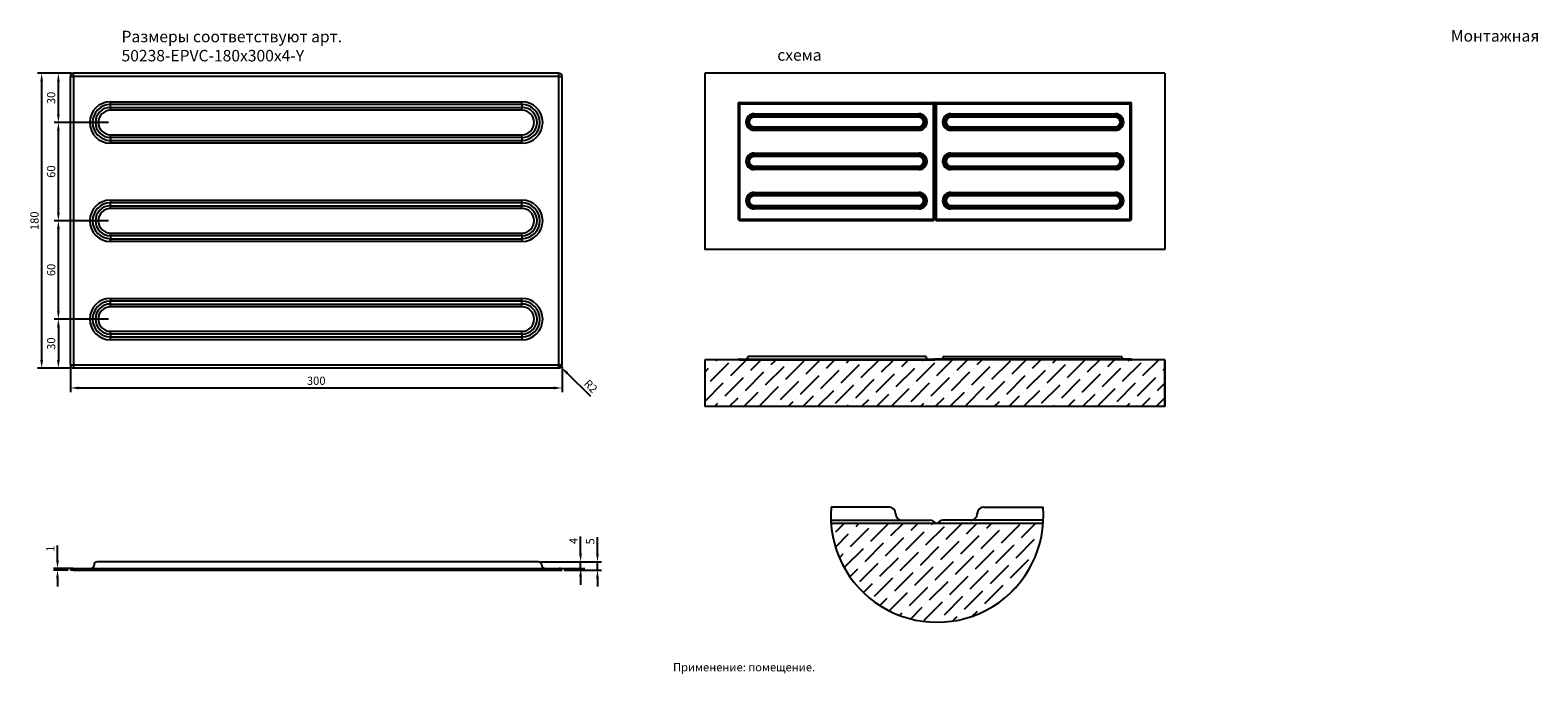
# Model space of a CAD drawing. Extents: x 74 to 993, y 127 to 520.
import ezdxf

# ---------------------------------------------------------------- set-up
doc = ezdxf.new("R2010")
doc.units = 0
doc.header["$PDSIZE"] = -1
doc.layers.get('0').update_dxf_attribs({"linetype": 'CONTINUOUS'})
doc.layers.get('Defpoints').update_dxf_attribs({"linetype": 'CONTINUOUS'})
doc.styles.add('GOST-2.304_Type-B', font='GOST_Common.ttf')
doc.dimstyles.new('ГОСТ', dxfattribs={"dimtxt": 2.5, "dimasz": 2.5, "dimexe": 1.25, "dimexo": 0.625, "dimtad": 1, "dimdsep": 46, "dimtxsty": 'GOST-2.304_Type-B', "dimcen": 2.5, "dimadec": 0, "dimazin": 0, "dimtfac": 1, "dimtmove": 0, "dimatfit": 3, "dimldrblk": 'DOTSMALL', "dimfxl": 1, "dimarcsym": 0})

# ---------------------------------------------------------------- blocks, each defined once
blk = doc.blocks.new('*D35')
at = {"color": 0, "lineweight": -2, "ltscale": 100, "transparency": 16777216}
for p, q in [((121.45, 403.15), (88.39, 403.15)), ((90.89, 348.15), (90.89, 398.15)), ((121.45, 343.15), (88.39, 343.15))]:
    blk.add_line(p, q, dxfattribs=at)
at = {"color": 0, "ltscale": 100, "transparency": 16777216}
for points in [[(90.06, 398.15), (91.73, 398.15), (90.89, 403.15)], [(90.06, 348.15), (91.73, 348.15), (90.89, 343.15)]]:
    blk.add_solid(points, dxfattribs=at)
at = {"layer": 'Defpoints', "color": 0, "ltscale": 100, "transparency": 16777216}
for p in [(90.89, 403.15), (122.7, 403.15), (122.7, 343.15)]:
    blk.add_point(p, dxfattribs=at)
at = {"color": 0, "ltscale": 100, "transparency": 16777216, "insert": (87.14, 373.15), "char_height": 5, "attachment_point": 5, "rotation": 90, "style": 'GOST-2.304_Type-B'}
blk.add_mtext('60', dxfattribs=at)
blk = doc.blocks.new('_DotSmall')
at = {"color": 0, "linetype": 'ByBlock', "const_width": 0.5}
blk.add_lwpolyline([(-0.0625, 0, 1), (0.0625, 0, 1)], format="xyb", close=True, dxfattribs=at)
blk = doc.blocks.new('*D36')
at = {"color": 0, "lineweight": -2, "ltscale": 100, "transparency": 16777216}
for p, q in [((98.95, 493.15), (78.21, 493.15)), ((80.71, 318.15), (80.71, 488.15)), ((98.95, 313.15), (78.21, 313.15))]:
    blk.add_line(p, q, dxfattribs=at)
at = {"color": 0, "ltscale": 100, "transparency": 16777216}
for points in [[(79.87, 488.15), (81.54, 488.15), (80.71, 493.15)], [(79.87, 318.15), (81.54, 318.15), (80.71, 313.15)]]:
    blk.add_solid(points, dxfattribs=at)
at = {"layer": 'Defpoints', "color": 0, "ltscale": 100, "transparency": 16777216}
for p in [(80.71, 493.15), (100.2, 493.15), (100.2, 313.15)]:
    blk.add_point(p, dxfattribs=at)
at = {"color": 0, "ltscale": 100, "transparency": 16777216, "insert": (76.96, 403.15), "char_height": 5, "attachment_point": 5, "rotation": 90, "style": 'GOST-2.304_Type-B'}
blk.add_mtext('180', dxfattribs=at)
blk = doc.blocks.new('*D43')
at = {"color": 0, "lineweight": -2, "ltscale": 100, "transparency": 16777216}
for p, q in [((396.18, 315.13), (397.61, 313.73)), ((415.81, 295.91), (401.18, 310.23))]:
    blk.add_line(p, q, dxfattribs=at)
at = {"color": 0, "ltscale": 100, "transparency": 16777216}
blk.add_solid([(401.77, 310.83), (400.6, 309.64), (397.61, 313.73)], dxfattribs=at)
at = {"layer": 'Defpoints', "color": 0, "ltscale": 100, "transparency": 16777216}
for p in [(396.18, 315.13), (397.61, 313.73)]:
    blk.add_point(p, dxfattribs=at)
at = {"color": 0, "ltscale": 100, "transparency": 16777216, "insert": (415.22, 301.74), "char_height": 5, "attachment_point": 5, "rotation": 315.60037, "style": 'GOST-2.304_Type-B'}
blk.add_mtext('R2', dxfattribs=at)
blk = doc.blocks.new('*D44')
at = {"color": 0, "lineweight": -2, "ltscale": 100, "transparency": 16777216}
for p, q in [((90.36, 195.98), (90.36, 204.98)), ((98.95, 190.98), (87.86, 190.98)), ((96.95, 189.98), (87.86, 189.98)), ((90.36, 189.98), (90.36, 190.98)), ((90.36, 184.98), (90.36, 179.98))]:
    blk.add_line(p, q, dxfattribs=at)
at = {"color": 0, "ltscale": 100, "transparency": 16777216}
for points in [[(89.53, 195.98), (91.19, 195.98), (90.36, 190.98)], [(89.53, 184.98), (91.19, 184.98), (90.36, 189.98)]]:
    blk.add_solid(points, dxfattribs=at)
at = {"layer": 'Defpoints', "color": 0, "ltscale": 100, "transparency": 16777216}
for p in [(90.36, 190.98), (98.2, 189.98), (100.2, 190.98)]:
    blk.add_point(p, dxfattribs=at)
at = {"color": 0, "ltscale": 100, "transparency": 16777216, "insert": (86.61, 202.98), "char_height": 5, "attachment_point": 5, "rotation": 90, "style": 'GOST-2.304_Type-B'}
blk.add_mtext('1', dxfattribs=at)
blk = doc.blocks.new('*D45')
at = {"color": 0, "lineweight": -2, "ltscale": 100, "transparency": 16777216}
for p, q in [((409.48, 199.98), (409.48, 210.48)), ((385, 194.98), (411.98, 194.98)), ((409.48, 190.98), (409.48, 194.98)), ((397.45, 190.98), (411.98, 190.98)), ((409.48, 185.98), (409.48, 180.98))]:
    blk.add_line(p, q, dxfattribs=at)
at = {"color": 0, "ltscale": 100, "transparency": 16777216}
for points in [[(408.64, 199.98), (410.31, 199.98), (409.48, 194.98)], [(408.64, 185.98), (410.31, 185.98), (409.48, 190.98)]]:
    blk.add_solid(points, dxfattribs=at)
at = {"layer": 'Defpoints', "color": 0, "ltscale": 100, "transparency": 16777216}
for p in [(383.75, 194.98), (409.48, 194.98), (396.2, 190.98)]:
    blk.add_point(p, dxfattribs=at)
at = {"color": 0, "ltscale": 100, "transparency": 16777216, "insert": (405.73, 207.73), "char_height": 5, "attachment_point": 5, "rotation": 90, "style": 'GOST-2.304_Type-B'}
blk.add_mtext('4', dxfattribs=at)
blk = doc.blocks.new('*D46')
at = {"color": 0, "lineweight": -2, "ltscale": 100, "transparency": 16777216}
for p, q in [((419.76, 199.98), (419.76, 209.98)), ((385, 194.98), (422.26, 194.98)), ((419.76, 189.98), (419.76, 194.98)), ((399.45, 189.98), (422.26, 189.98)), ((419.76, 184.98), (419.76, 179.98))]:
    blk.add_line(p, q, dxfattribs=at)
at = {"color": 0, "ltscale": 100, "transparency": 16777216}
for points in [[(418.93, 199.98), (420.6, 199.98), (419.76, 194.98)], [(418.93, 184.98), (420.6, 184.98), (419.76, 189.98)]]:
    blk.add_solid(points, dxfattribs=at)
at = {"layer": 'Defpoints', "color": 0, "ltscale": 100, "transparency": 16777216}
for p in [(383.75, 194.98), (419.76, 194.98), (398.2, 189.98)]:
    blk.add_point(p, dxfattribs=at)
at = {"color": 0, "ltscale": 100, "transparency": 16777216, "insert": (416.01, 207.48), "char_height": 5, "attachment_point": 5, "rotation": 90, "style": 'GOST-2.304_Type-B'}
blk.add_mtext('5', dxfattribs=at)
blk = doc.blocks.new('*D47')
at = {"color": 0, "lineweight": -2, "ltscale": 100, "transparency": 16777216}
for p, q in [((121.45, 463.15), (88.39, 463.15)), ((90.89, 408.15), (90.89, 458.15)), ((121.45, 403.15), (88.39, 403.15))]:
    blk.add_line(p, q, dxfattribs=at)
at = {"color": 0, "ltscale": 100, "transparency": 16777216}
for points in [[(90.06, 458.15), (91.73, 458.15), (90.89, 463.15)], [(90.06, 408.15), (91.73, 408.15), (90.89, 403.15)]]:
    blk.add_solid(points, dxfattribs=at)
at = {"layer": 'Defpoints', "color": 0, "ltscale": 100, "transparency": 16777216}
for p in [(90.89, 463.15), (122.7, 463.15), (122.7, 403.15)]:
    blk.add_point(p, dxfattribs=at)
at = {"color": 0, "ltscale": 100, "transparency": 16777216, "insert": (87.14, 433.15), "char_height": 5, "attachment_point": 5, "rotation": 90, "style": 'GOST-2.304_Type-B'}
blk.add_mtext('60', dxfattribs=at)
blk = doc.blocks.new('*D48')
at = {"color": 0, "lineweight": -2, "ltscale": 100, "transparency": 16777216}
for p, q in [((98.95, 493.15), (88.39, 493.15)), ((90.89, 468.15), (90.89, 488.15)), ((121.45, 463.15), (88.39, 463.15))]:
    blk.add_line(p, q, dxfattribs=at)
at = {"color": 0, "ltscale": 100, "transparency": 16777216}
for points in [[(90.06, 488.15), (91.73, 488.15), (90.89, 493.15)], [(90.06, 468.15), (91.73, 468.15), (90.89, 463.15)]]:
    blk.add_solid(points, dxfattribs=at)
at = {"layer": 'Defpoints', "color": 0, "ltscale": 100, "transparency": 16777216}
for p in [(90.89, 493.15), (100.2, 493.15), (122.7, 463.15)]:
    blk.add_point(p, dxfattribs=at)
at = {"color": 0, "ltscale": 100, "transparency": 16777216, "insert": (87.14, 478.15), "char_height": 5, "attachment_point": 5, "rotation": 90, "style": 'GOST-2.304_Type-B'}
blk.add_mtext('30', dxfattribs=at)
blk = doc.blocks.new('*D49')
at = {"color": 0, "lineweight": -2, "ltscale": 100, "transparency": 16777216}
for p, q in [((121.45, 343.15), (88.39, 343.15)), ((90.89, 338.15), (90.89, 318.15)), ((98.95, 313.15), (88.39, 313.15))]:
    blk.add_line(p, q, dxfattribs=at)
at = {"color": 0, "ltscale": 100, "transparency": 16777216}
for points in [[(90.06, 338.15), (91.73, 338.15), (90.89, 343.15)], [(90.06, 318.15), (91.73, 318.15), (90.89, 313.15)]]:
    blk.add_solid(points, dxfattribs=at)
at = {"layer": 'Defpoints', "color": 0, "ltscale": 100, "transparency": 16777216}
for p in [(122.7, 343.15), (90.89, 313.15), (100.2, 313.15)]:
    blk.add_point(p, dxfattribs=at)
at = {"color": 0, "ltscale": 100, "transparency": 16777216, "insert": (87.14, 328.15), "char_height": 5, "attachment_point": 5, "rotation": 90, "style": 'GOST-2.304_Type-B'}
blk.add_mtext('30', dxfattribs=at)
blk = doc.blocks.new('*D50')
at = {"color": 0, "lineweight": -2, "ltscale": 100, "transparency": 16777216}
for p, q in [((98.2, 313.9), (98.2, 298.6)), ((398.2, 313.9), (398.2, 298.6)), ((103.2, 301.1), (393.2, 301.1))]:
    blk.add_line(p, q, dxfattribs=at)
at = {"color": 0, "ltscale": 100, "transparency": 16777216}
for points in [[(103.2, 301.94), (103.2, 300.27), (98.2, 301.1)], [(393.2, 301.94), (393.2, 300.27), (398.2, 301.1)]]:
    blk.add_solid(points, dxfattribs=at)
at = {"layer": 'Defpoints', "color": 0, "ltscale": 100, "transparency": 16777216}
for p in [(98.2, 315.15), (398.2, 315.15), (398.2, 301.1)]:
    blk.add_point(p, dxfattribs=at)
at = {"color": 0, "ltscale": 100, "transparency": 16777216, "insert": (248.2, 304.85), "char_height": 5, "attachment_point": 5, "style": 'GOST-2.304_Type-B'}
blk.add_mtext('300', dxfattribs=at)

msp = doc.modelspace()

# ---------------------------------------------------------------- hatches: boundary and pattern name
at = {"linetype": 'Continuous'}
h = msp.add_hatch(dxfattribs=at)
h.set_pattern_fill('ANSI36', scale=2, style=0)
h.set_pattern_definition([(45, (-8.612, 32.484), (3.367596, 12.34785), [15.875, -3.175, 0, -3.175])])
h.paths.add_polyline_path([(765.871, 289.756), (765.871, 318.328), (485.199, 318.328), (485.199, 289.756)])
at = {"ltscale": 100}
h = msp.add_hatch(dxfattribs=at)
h.set_pattern_fill('ANSI36', scale=2, style=0)
h.set_pattern_definition([(45, (-0.621, 24.639), (3.367596, 12.34785), [15.875, -3.175, 0, -3.175])])
h.paths.add_polyline_path([(691.648, 218.382), (627.279, 218.382, -0.238672), (626.973, 217.778, -0.6146188), (625.779, 218.382), (562.262, 218.382, 0.931652)])
at = {"linetype": 'Continuous'}
h = msp.add_hatch(dxfattribs=at)
h.set_pattern_fill('ANSI31', scale=0.5, style=0)
edge = h.paths.add_edge_path(flags=0)
edge.add_arc((255.613, 144.996), 0.143, 180, 270)
edge.add_arc((255.613, 144.996), 0.143, 270, 360)
edge.add_arc((255.613, 144.996), 0.143, 0, 90)
edge.add_arc((255.613, 144.996), 0.143, 90, 180)
h = msp.add_hatch(dxfattribs=at)
h.set_pattern_fill('ANSI31', scale=0.5, style=0)
edge = h.paths.add_edge_path(flags=0)
edge.add_arc((262.756, 144.996), 0.143, 0, 90)
edge.add_arc((262.756, 144.996), 0.143, 90, 180)
edge.add_arc((262.756, 144.996), 0.143, 180, 270)
edge.add_arc((262.756, 144.996), 0.143, 270, 360)
h = msp.add_hatch(dxfattribs=at)
h.set_pattern_fill('ANSI31', scale=0.5, style=0)
edge = h.paths.add_edge_path(flags=0)
edge.add_arc((269.899, 144.996), 0.143, 180, 270)
edge.add_arc((269.899, 144.996), 0.143, 270, 360)
edge.add_arc((269.899, 144.996), 0.143, 0, 90)
edge.add_arc((269.899, 144.996), 0.143, 90, 180)
h = msp.add_hatch(dxfattribs=at)
h.set_pattern_fill('ANSI31', scale=0.5, style=0)
edge = h.paths.add_edge_path(flags=0)
edge.add_arc((277.041, 144.996), 0.143, 180, 270)
edge.add_arc((277.041, 144.996), 0.143, 270, 360)
edge.add_arc((277.041, 144.996), 0.143, 0, 90)
edge.add_arc((277.041, 144.996), 0.143, 90, 180)
h = msp.add_hatch(dxfattribs=at)
h.set_pattern_fill('ANSI31', scale=0.5, angle=90, style=0)
edge = h.paths.add_edge_path(flags=0)
edge.add_arc((299.184, 144.996), 0.143, 180, 270)
edge.add_arc((299.184, 144.996), 0.143, 270, 360)
edge.add_arc((299.184, 144.996), 0.143, 0, 90)
edge.add_arc((299.184, 144.996), 0.143, 90, 180)
h = msp.add_hatch(dxfattribs=at)
h.set_pattern_fill('ANSI31', scale=0.5, angle=90, style=0)
edge = h.paths.add_edge_path(flags=0)
edge.add_arc((313.47, 144.996), 0.143, 180, 270)
edge.add_arc((313.47, 144.996), 0.143, 270, 360)
edge.add_arc((313.47, 144.996), 0.143, 0, 90)
edge.add_arc((313.47, 144.996), 0.143, 90, 180)
h = msp.add_hatch(dxfattribs=at)
h.set_pattern_fill('ANSI31', scale=0.5, angle=90, style=0)
edge = h.paths.add_edge_path(flags=0)
edge.add_arc((320.613, 144.996), 0.143, 180, 270)
edge.add_arc((320.613, 144.996), 0.143, 270, 360)
edge.add_arc((320.613, 144.996), 0.143, 0, 90)
edge.add_arc((320.613, 144.996), 0.143, 90, 180)
h = msp.add_hatch(dxfattribs=at)
h.set_pattern_fill('ANSI31', scale=0.5, angle=90, style=0)
edge = h.paths.add_edge_path(flags=0)
edge.add_arc((327.756, 144.996), 0.143, 270, 360)
edge.add_arc((327.756, 144.996), 0.143, 0, 90)
edge.add_arc((327.756, 144.996), 0.143, 90, 180)
edge.add_arc((327.756, 144.996), 0.143, 180, 270)
h = msp.add_hatch(dxfattribs=at)
h.set_pattern_fill('ANSI31', scale=0.5, angle=90, style=0)
edge = h.paths.add_edge_path(flags=0)
edge.add_arc((342.756, 144.996), 0.143, 180, 270)
edge.add_arc((342.756, 144.996), 0.143, 270, 360)
edge.add_arc((342.756, 144.996), 0.143, 0, 90)
edge.add_arc((342.756, 144.996), 0.143, 90, 180)
h = msp.add_hatch(dxfattribs=at)
h.set_pattern_fill('ANSI31', scale=0.5, angle=90, style=0)
edge = h.paths.add_edge_path(flags=0)
edge.add_arc((349.899, 144.996), 0.143, 0, 90)
edge.add_arc((349.899, 144.996), 0.143, 90, 180)
edge.add_arc((349.899, 144.996), 0.143, 180, 270)
edge.add_arc((349.899, 144.996), 0.143, 270, 360)
h = msp.add_hatch(dxfattribs=at)
h.set_pattern_fill('ANSI31', scale=0.5, angle=90, style=0)
edge = h.paths.add_edge_path(flags=0)
edge.add_arc((357.041, 144.996), 0.143, 180, 270)
edge.add_arc((357.041, 144.996), 0.143, 270, 360)
edge.add_arc((357.041, 144.996), 0.143, 0, 90)
edge.add_arc((357.041, 144.996), 0.143, 90, 180)
h = msp.add_hatch(dxfattribs=at)
h.set_pattern_fill('ANSI31', scale=0.5, angle=90, style=0)
edge = h.paths.add_edge_path(flags=0)
edge.add_arc((364.184, 144.996), 0.143, 180, 270)
edge.add_arc((364.184, 144.996), 0.143, 270, 360)
edge.add_arc((364.184, 144.996), 0.143, 0, 90)
edge.add_arc((364.184, 144.996), 0.143, 90, 180)

# ---------------------------------------------------------------- linework, layer by layer
at = {"color": 7, "linetype": 'Continuous'}
for p, q in [((98.196, 315.146), (98.196, 491.146)), ((98.196, 491.146), (100.196, 491.146)), ((100.196, 491.146), (100.196, 493.146)), ((396.196, 493.146), (100.196, 493.146)), ((396.196, 491.146), (100.196, 491.146)), ((396.196, 315.146), (396.196, 493.146)), ((396.196, 491.146), (396.196, 493.146)), ((396.196, 491.146), (398.196, 491.146)), ((398.196, 315.146), (398.196, 491.146)), ((485.199, 493.146), (485.199, 385.682)), ((765.871, 493.146), (485.199, 493.146)), ((485.199, 493.146), (485.199, 385.682)), ((765.871, 493.146), (485.199, 493.146)), ((765.871, 493.146), (765.871, 385.682)), ((122.696, 474.068), (122.696, 475.8)), ((122.696, 475.8), (373.696, 475.8)), ((122.696, 472.336), (122.696, 474.068)), ((373.696, 474.068), (122.696, 474.068)), ((122.696, 470.604), (122.696, 472.336)), ((122.696, 472.336), (373.696, 472.336)), ((373.696, 470.604), (122.696, 470.604)), ((373.696, 474.068), (373.696, 475.8)), ((373.696, 474.068), (373.696, 472.336)), ((373.696, 470.604), (373.696, 472.336)), ((505.535, 474.614), (505.535, 404.214)), ((505.535, 474.614), (506.335, 474.614)), ((506.335, 475.414), (506.335, 404.214)), ((506.335, 475.414), (624.735, 475.414)), ((506.335, 475.414), (506.335, 474.614)), ((506.335, 474.614), (624.735, 474.614)), ((624.735, 404.214), (624.735, 475.414)), ((624.735, 475.414), (624.735, 474.614)), ((624.735, 474.614), (625.535, 474.614)), ((625.535, 404.214), (625.535, 474.614)), ((625.535, 474.614), (626.335, 474.614)), ((626.335, 475.414), (626.335, 404.214)), ((626.335, 475.414), (744.735, 475.414)), ((626.335, 475.414), (626.335, 474.614)), ((626.335, 474.614), (744.735, 474.614)), ((744.735, 404.214), (744.735, 475.414)), ((744.735, 475.414), (744.735, 474.614)), ((744.735, 474.614), (745.535, 474.614)), ((745.535, 404.214), (745.535, 474.616)), ((515.335, 467.783), (515.335, 468.475)), ((515.335, 468.475), (615.735, 468.475)), ((515.335, 467.09), (515.335, 467.783)), ((615.735, 467.783), (515.335, 467.783)), ((515.335, 466.397), (515.335, 467.09)), ((515.335, 467.09), (615.735, 467.09)), ((615.735, 466.397), (515.335, 466.397)), ((515.335, 460.43), (615.735, 460.43)), ((515.335, 459.737), (515.335, 460.43)), ((615.735, 467.783), (615.735, 468.475)), ((615.735, 467.09), (615.735, 467.783)), ((615.735, 466.397), (615.735, 467.09)), ((615.735, 459.737), (615.735, 460.43)), ((635.335, 467.783), (635.335, 468.475)), ((635.335, 468.475), (735.735, 468.475)), ((635.335, 467.09), (635.335, 467.783)), ((735.735, 467.783), (635.335, 467.783)), ((635.335, 466.397), (635.335, 467.09)), ((635.335, 467.09), (735.735, 467.09)), ((735.735, 466.397), (635.335, 466.397)), ((635.335, 460.43), (735.735, 460.43)), ((635.335, 459.737), (635.335, 460.43)), ((735.735, 467.783), (735.735, 468.475)), ((735.735, 467.09), (735.735, 467.783)), ((735.735, 466.397), (735.735, 467.09)), ((735.735, 459.737), (735.735, 460.43)), ((122.696, 453.955), (122.696, 455.687)), ((122.696, 455.687), (373.696, 455.687)), ((373.696, 453.955), (122.696, 453.955)), ((122.696, 453.955), (122.696, 452.223)), ((122.696, 452.223), (373.696, 452.223)), ((122.696, 450.491), (122.696, 452.223)), ((373.696, 453.955), (373.696, 455.687)), ((373.696, 453.955), (373.696, 452.223)), ((373.696, 450.491), (373.696, 452.223)), ((615.735, 459.737), (515.335, 459.737)), ((515.335, 459.737), (515.335, 459.045)), ((515.335, 459.045), (615.735, 459.045)), ((515.335, 458.352), (515.335, 459.045)), ((615.735, 458.352), (515.335, 458.352)), ((615.735, 459.737), (615.735, 459.045)), ((615.735, 458.352), (615.735, 459.045)), ((735.735, 459.737), (635.335, 459.737)), ((635.335, 459.737), (635.335, 459.045)), ((635.335, 459.045), (735.735, 459.045)), ((635.335, 458.352), (635.335, 459.045)), ((735.735, 458.352), (635.335, 458.352)), ((735.735, 459.737), (735.735, 459.045)), ((735.735, 458.352), (735.735, 459.045)), ((373.696, 450.491), (122.696, 450.491)), ((515.335, 444.475), (515.335, 443.783)), ((515.335, 444.475), (615.735, 444.475)), ((515.335, 443.09), (515.335, 443.783)), ((615.735, 443.783), (515.335, 443.783)), ((515.335, 442.397), (515.335, 443.09)), ((515.335, 443.09), (615.735, 443.09)), ((615.735, 442.397), (515.335, 442.397)), ((615.735, 443.783), (615.735, 444.475)), ((615.735, 443.09), (615.735, 443.783)), ((615.735, 442.397), (615.735, 443.09)), ((635.335, 444.475), (635.335, 443.783)), ((635.335, 444.475), (735.735, 444.475)), ((635.335, 443.09), (635.335, 443.783)), ((735.735, 443.783), (635.335, 443.783)), ((635.335, 442.397), (635.335, 443.09)), ((635.335, 443.09), (735.735, 443.09)), ((735.735, 442.397), (635.335, 442.397)), ((735.735, 443.783), (735.735, 444.475)), ((735.735, 443.09), (735.735, 443.783)), ((735.735, 442.397), (735.735, 443.09)), ((515.335, 435.737), (515.335, 436.43)), ((515.335, 436.43), (615.735, 436.43)), ((615.735, 435.737), (515.335, 435.737)), ((515.335, 435.737), (515.335, 435.045)), ((515.335, 435.045), (615.735, 435.045)), ((515.335, 434.352), (515.335, 435.045)), ((615.735, 434.352), (515.335, 434.352)), ((615.735, 435.737), (615.735, 436.43)), ((615.735, 435.737), (615.735, 435.045)), ((615.735, 435.045), (615.735, 434.352)), ((635.335, 435.737), (635.335, 436.43)), ((635.335, 436.43), (735.735, 436.43)), ((735.735, 435.737), (635.335, 435.737)), ((635.335, 435.737), (635.335, 435.045)), ((635.335, 435.045), (735.735, 435.045)), ((635.335, 434.352), (635.335, 435.045)), ((735.735, 434.352), (635.335, 434.352)), ((735.735, 435.737), (735.735, 436.43)), ((735.735, 435.737), (735.735, 435.045)), ((735.735, 435.045), (735.735, 434.352)), ((122.696, 415.8), (122.696, 414.068)), ((122.696, 415.8), (373.696, 415.8)), ((122.696, 412.336), (122.696, 414.068)), ((373.696, 414.068), (122.696, 414.068)), ((373.696, 414.068), (373.696, 415.8)), ((373.696, 412.336), (373.696, 414.068)), ((515.335, 420.475), (515.335, 419.783)), ((515.335, 420.475), (615.735, 420.475)), ((515.335, 419.09), (515.335, 419.783)), ((615.735, 419.783), (515.335, 419.783)), ((515.335, 418.397), (515.335, 419.09)), ((515.335, 419.09), (615.735, 419.09)), ((615.735, 418.397), (515.335, 418.397)), ((615.735, 419.783), (615.735, 420.475)), ((615.735, 419.09), (615.735, 419.783)), ((615.735, 418.397), (615.735, 419.09)), ((635.335, 420.475), (635.335, 419.783)), ((635.335, 420.475), (735.735, 420.475)), ((635.335, 419.09), (635.335, 419.783)), ((735.735, 419.783), (635.335, 419.783)), ((635.335, 418.397), (635.335, 419.09)), ((635.335, 419.09), (735.735, 419.09)), ((735.735, 418.397), (635.335, 418.397)), ((735.735, 419.783), (735.735, 420.475)), ((735.735, 419.09), (735.735, 419.783)), ((735.735, 418.397), (735.735, 419.09)), ((122.696, 410.604), (122.696, 412.336)), ((122.696, 412.336), (373.696, 412.336)), ((373.696, 410.604), (122.696, 410.604)), ((373.696, 410.604), (373.696, 412.336)), ((515.335, 411.737), (515.335, 412.43)), ((515.335, 412.43), (615.735, 412.43)), ((615.735, 411.737), (515.335, 411.737)), ((515.335, 411.737), (515.335, 411.045)), ((515.335, 411.045), (615.735, 411.045)), ((515.335, 410.352), (515.335, 411.045)), ((615.735, 410.352), (515.335, 410.352)), ((615.735, 411.737), (615.735, 412.43)), ((615.735, 411.737), (615.735, 411.045)), ((615.735, 411.045), (615.735, 410.352)), ((635.335, 411.737), (635.335, 412.43)), ((635.335, 412.43), (735.735, 412.43)), ((735.735, 411.737), (635.335, 411.737)), ((635.335, 411.737), (635.335, 411.045)), ((635.335, 411.045), (735.735, 411.045)), ((635.335, 410.352), (635.335, 411.045)), ((735.735, 410.352), (635.335, 410.352)), ((735.735, 411.737), (735.735, 412.43)), ((735.735, 411.737), (735.735, 411.045)), ((735.735, 411.045), (735.735, 410.352)), ((122.696, 393.955), (122.696, 395.687)), ((122.696, 395.687), (373.696, 395.687)), ((373.696, 393.955), (373.696, 395.687)), ((505.535, 404.214), (506.335, 404.214)), ((506.335, 404.214), (624.735, 404.214)), ((506.335, 403.414), (506.335, 404.214)), ((506.335, 403.414), (624.735, 403.414)), ((624.735, 403.414), (624.735, 404.214)), ((624.735, 404.214), (625.535, 404.214)), ((625.535, 404.214), (626.335, 404.214)), ((626.335, 403.414), (626.335, 404.214)), ((626.335, 404.214), (744.735, 404.214)), ((626.335, 403.414), (744.735, 403.414)), ((744.735, 404.214), (745.535, 404.214)), ((744.735, 403.414), (744.735, 404.214)), ((373.696, 393.955), (122.696, 393.955)), ((122.696, 393.955), (122.696, 392.223)), ((122.696, 392.223), (373.696, 392.223)), ((122.696, 390.491), (122.696, 392.223)), ((373.696, 390.491), (122.696, 390.491)), ((373.696, 393.955), (373.696, 392.223)), ((373.696, 392.223), (373.696, 390.491)), ((765.871, 385.682), (485.199, 385.682)), ((122.696, 355.8), (122.696, 354.068)), ((122.696, 355.8), (373.696, 355.8)), ((122.696, 352.336), (122.696, 354.068)), ((373.696, 354.068), (122.696, 354.068)), ((122.696, 350.604), (122.696, 352.336)), ((122.696, 352.336), (373.696, 352.336)), ((373.696, 350.604), (122.696, 350.604)), ((373.696, 354.068), (373.696, 355.8)), ((373.696, 352.336), (373.696, 354.068)), ((373.696, 350.604), (373.696, 352.336)), ((122.696, 333.955), (122.696, 335.687)), ((122.696, 335.687), (373.696, 335.687)), ((373.696, 333.955), (122.696, 333.955)), ((122.696, 333.955), (122.696, 332.223)), ((122.696, 332.223), (373.696, 332.223)), ((122.696, 330.491), (122.696, 332.223)), ((373.696, 333.955), (373.696, 335.687)), ((373.696, 333.955), (373.696, 332.223)), ((373.696, 332.223), (373.696, 330.491)), ((373.696, 330.491), (122.696, 330.491)), ((98.196, 315.146), (398.196, 315.146)), ((396.196, 313.146), (100.196, 313.146)), ((396.196, 315.146), (398.196, 315.146)), ((396.196, 313.146), (396.196, 315.146)), ((765.871, 318.328), (485.199, 318.328)), ((485.199, 318.328), (485.199, 289.756)), ((765.871, 289.756), (765.871, 318.328)), ((765.871, 289.756), (485.199, 289.756)), ((626.529, 218.382), (562.325, 218.382))]:
    msp.add_line(p, q, dxfattribs=at)
at = {"linetype": 'Continuous'}
for p, q in [((506.335, 318.328), (505.535, 318.328)), ((506.228, 318.728), (624.842, 318.728)), ((506.335, 318.328), (625.535, 318.328)), ((619.757, 320.328), (512.163, 320.328)), ((744.735, 318.328), (625.535, 318.328)), ((744.842, 318.728), (626.228, 318.728)), ((631.312, 320.328), (738.907, 320.328)), ((744.735, 318.328), (745.535, 318.328)), ((597.649, 228.382), (562.326, 228.382)), ((655.409, 228.382), (691.584, 228.382)), ((562.151, 220.382), (622.529, 220.382)), ((691.648, 218.382), (562.262, 218.382)), ((691.648, 218.382), (626.529, 218.382)), ((691.759, 220.382), (630.529, 220.382)), ((383.753, 194.979), (114.766, 194.979)), ((100.196, 189.979), (98.196, 189.979)), ((99.928, 190.979), (396.464, 190.979)), ((100.196, 189.979), (398.196, 189.979))]:
    msp.add_line(p, q, dxfattribs=at)
at = {"ltscale": 100}
msp.add_line((765.871, 318.328), (765.871, 289.756), dxfattribs=at)
at = {"color": 7, "linetype": 'Continuous'}
msp.add_lwpolyline([(100.196, 491.146), (100.196, 315.146), (100.196, 313.146)], dxfattribs=at)
for centre, radius, start, end in [((100.196, 491.146), 2, 90, 180), ((396.196, 491.146), 2, 0, 90), ((122.696, 463.146), 12.655, 90, 270), ((122.696, 463.146), 10.923, 90, 270), ((122.696, 463.146), 9.191, 90, 270), ((122.696, 463.146), 7.459, 90, 270), ((373.696, 463.146), 12.655, 270, 90), ((373.696, 463.146), 10.923, 270, 90), ((373.696, 463.146), 9.191, 270, 90), ((373.696, 463.146), 7.459, 270, 90), ((506.335, 474.614), 0.8, 90, 180), ((624.735, 474.614), 0.8, 0, 90), ((626.335, 474.614), 0.8, 90, 180), ((744.735, 474.614), 0.8, 0, 90), ((515.335, 463.414), 5.062, 90, 270), ((515.335, 463.414), 4.369, 90, 270), ((515.335, 463.414), 3.676, 90, 270), ((515.335, 463.414), 2.983, 90, 270), ((615.735, 463.414), 5.062, 270, 90), ((615.735, 463.414), 4.369, 270, 90), ((615.735, 463.414), 3.676, 270, 90), ((615.735, 463.414), 2.983, 270, 90), ((635.335, 463.414), 5.062, 90, 270), ((635.335, 463.414), 4.369, 90, 270), ((635.335, 463.414), 3.676, 90, 270), ((635.335, 463.414), 2.983, 90, 270), ((735.735, 463.414), 5.062, 270, 90), ((735.735, 463.414), 4.369, 270, 90), ((735.735, 463.414), 3.676, 270, 90), ((735.735, 463.414), 2.983, 270, 90), ((515.335, 439.414), 5.062, 90, 270), ((515.335, 439.414), 4.369, 90, 270), ((515.335, 439.414), 3.676, 90, 270), ((515.335, 439.414), 2.983, 90, 270), ((615.735, 439.414), 5.062, 270, 90), ((615.735, 439.414), 4.369, 270, 90), ((615.735, 439.414), 3.676, 270, 90), ((615.735, 439.414), 2.983, 270, 90), ((635.335, 439.414), 5.062, 90, 270), ((635.335, 439.414), 4.369, 90, 270), ((635.335, 439.414), 3.676, 90, 270), ((635.335, 439.414), 2.983, 90, 270), ((735.735, 439.414), 5.062, 270, 90), ((735.735, 439.414), 4.369, 270, 90), ((735.735, 439.414), 3.676, 270, 90), ((735.735, 439.414), 2.983, 270, 90), ((122.696, 403.146), 12.655, 90, 270), ((122.696, 403.146), 10.923, 90, 270), ((373.696, 403.146), 12.655, 270, 90), ((373.696, 403.146), 10.923, 270, 90), ((515.335, 415.414), 5.062, 90, 270), ((515.335, 415.414), 4.369, 90, 270), ((515.335, 415.414), 3.676, 90, 270), ((515.335, 415.414), 2.983, 90, 270), ((615.735, 415.414), 5.062, 270, 90), ((615.735, 415.414), 4.369, 270, 90), ((615.735, 415.414), 3.676, 270, 90), ((615.735, 415.414), 2.983, 270, 90), ((635.335, 415.414), 5.062, 90, 270), ((635.335, 415.414), 4.369, 90, 270), ((635.335, 415.414), 3.676, 90, 270), ((635.335, 415.414), 2.983, 90, 270), ((735.735, 415.414), 5.062, 270, 90), ((735.735, 415.414), 4.369, 270, 90), ((735.735, 415.414), 3.676, 270, 90), ((735.735, 415.414), 2.983, 270, 90), ((122.696, 403.146), 9.191, 90, 270), ((122.696, 403.146), 7.459, 90, 270), ((373.696, 403.146), 9.191, 270, 90), ((373.696, 403.146), 7.459, 270, 90), ((506.335, 404.214), 0.8, 180, 270), ((624.735, 404.214), 0.8, 270, 0), ((626.335, 404.214), 0.8, 180, 270), ((744.735, 404.214), 0.8, 270, 0), ((122.696, 343.146), 12.655, 90, 270), ((122.696, 343.146), 10.923, 90, 270), ((122.696, 343.146), 9.191, 90, 270), ((122.696, 343.146), 7.459, 90, 270), ((373.696, 343.146), 12.655, 270, 90), ((373.696, 343.146), 10.923, 270, 90), ((373.696, 343.146), 9.191, 270, 90), ((373.696, 343.146), 7.459, 270, 90), ((100.196, 315.146), 2, 180, 270), ((396.196, 315.146), 2, 270, 0), ((597.649, 224.382), 4, 0.000517, 89.999697), ((605.649, 224.382), 4, 179.999574, 270.000426), ((647.409, 224.382), 4, 269.999574, 0.000426), ((655.409, 224.382), 4, 90.000303, 179.999483), ((622.529, 216.382), 4, 29.999934, 90.000426), ((630.529, 216.382), 4, 89.999574, 150.000066)]:
    msp.add_arc(centre, radius, start, end, dxfattribs=at)
at = {"linetype": 'Continuous'}
for centre, radius, start, end in [((506.228, 317.928), 0.8, 90, 150), ((510.512, 319.528), 0.8, 270, 0), ((512.112, 319.528), 0.8, 90, 180), ((619.757, 319.528), 0.8, 0, 90), ((621.357, 319.528), 0.8, 180, 270), ((624.842, 317.928), 0.8, 30, 90), ((626.228, 317.928), 0.8, 90, 150), ((629.712, 319.528), 0.8, 270, 0), ((631.312, 319.528), 0.8, 90, 180), ((738.957, 319.528), 0.8, 0, 90), ((740.557, 319.528), 0.8, 180, 270), ((744.842, 317.928), 0.8, 30, 90), ((626.955, 222.966), 64.855, 175.209587, 4.790413), ((114.639, 192.979), 2, 90, 180), ((383.753, 192.979), 2, 0, 90), ((99.928, 188.979), 2, 90, 150), ((110.639, 192.979), 2, 270, 0), ((387.753, 192.979), 2, 180, 270), ((396.464, 188.979), 2, 30, 90)]:
    msp.add_arc(centre, radius, start, end, dxfattribs=at)

# ---------------------------------------------------------------- texts
at = {"ltscale": 100, "attachment_point": 1, "style": 'GOST-2.304_Type-B'}
for s, width, insert, char_height in [('Размеры соответствуют {\\C0;арт. 50238-EPVC-180х300х4-Y}', 247.11699, (129.425, 519.104), 7), ('\\pi58.702;Монтажная схема', 193.30113, (529.438, 519.51), 7), ('Применение: помещение.', 193.30113, (465.86, 133.16), 5)]:
    msp.add_mtext_dynamic_manual_height_columns(s, width=width, gutter_width=8.75, heights=[0], dxfattribs=dict(at, insert=insert, char_height=char_height))

# ---------------------------------------------------------------- dimensions: what is measured, and where the dimension line sits
at = {"ltscale": 100}
for base, p1, p2, picture, middle in [((80.708, 493.146), (100.196, 313.146), (100.196, 493.146), '*D36', (76.958, 403.146)), ((90.894, 493.146), (122.696, 463.146), (100.196, 493.146), '*D48', (87.144, 478.146)), ((90.894, 463.146), (122.696, 403.146), (122.696, 463.146), '*D47', (87.144, 433.146)), ((90.894, 403.146), (122.696, 343.146), (122.696, 403.146), '*D35', (87.144, 373.146))]:
    dim = msp.add_linear_dim(base=base, p1=p1, p2=p2, angle=90, dimstyle='ГОСТ', dxfattribs=at)
    dim.commit()
    dim.dimension.update_dxf_attribs({"geometry": picture, "text_midpoint": middle})
for base, p1, p2, picture, middle in [((90.894, 313.146), (122.696, 343.146), (100.196, 313.146), '*D49', (87.144, 328.146)), ((90.36, 190.979), (98.196, 189.979), (100.196, 190.979), '*D44', (86.61, 202.979)), ((409.478, 194.979), (396.196, 190.979), (383.753, 194.979), '*D45', (405.728, 207.729)), ((419.764, 194.979), (398.196, 189.979), (383.753, 194.979), '*D46', (416.014, 207.479))]:
    dim = msp.add_linear_dim(base=base, p1=p1, p2=p2, angle=90, dimstyle='ГОСТ', override={"dimscale": 100}, dxfattribs=at)
    dim.commit()
    dim.dimension.update_dxf_attribs({"geometry": picture, "text_midpoint": middle})
dim = msp.add_linear_dim(base=(398.196, 301.104), p1=(98.196, 315.146), p2=(398.196, 315.146), dimstyle='ГОСТ', override={"dimscale": 100}, dxfattribs=at)
dim.commit()
dim.dimension.update_dxf_attribs({"geometry": '*D50', "text_midpoint": (248.196, 304.854)})
dim = msp.add_radius_dim(center=(396.181, 315.131), mpoint=(397.61, 313.731), dimstyle='ГОСТ', override={"dimscale": 100}, dxfattribs=at)
dim.commit()
dim.dimension.update_dxf_attribs({"geometry": '*D43', "text_midpoint": (412.595, 299.057), "dimtype": 164})

doc.saveas('drawing.dxf')
